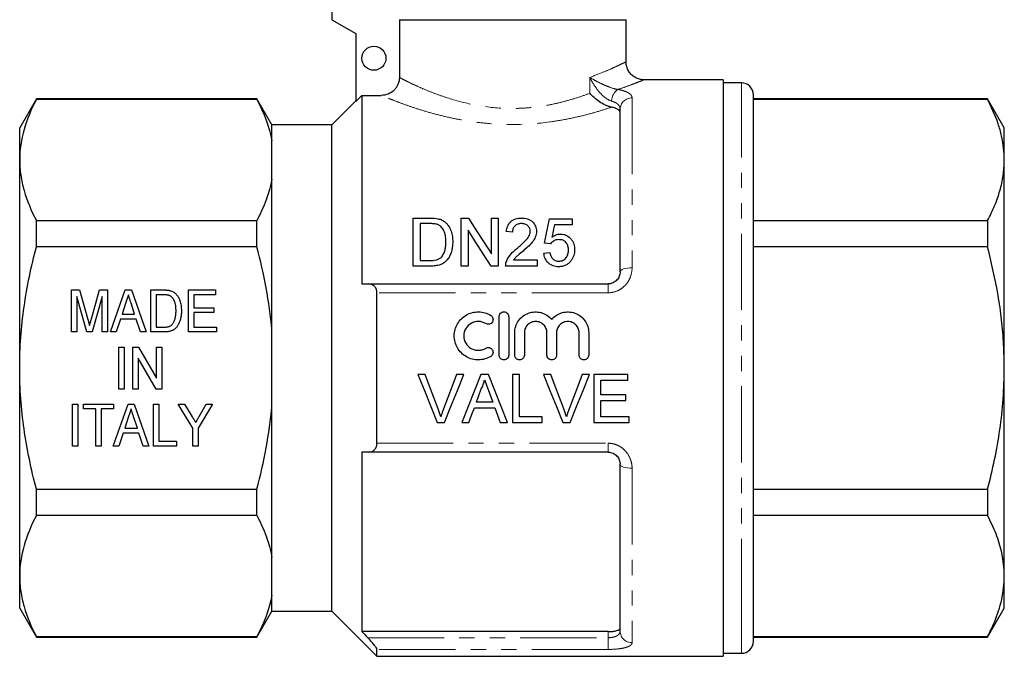
# Model space of a CAD drawing. Units: millimetres. Extents: x 162 to 244, y 87 to 266.
# Drawn here: x 162 to 244, y 182 to 235 of the extents above; entities that cross this region are included whole.
import ezdxf

# ---------------------------------------------------------------- set-up
doc = ezdxf.new("R2010")
doc.units = ezdxf.units.MM
doc.linetypes.add('PHANTOM', pattern=[12.7, 6.35, -1.27, 1.27, -1.27, 1.27, -1.27])

msp = doc.modelspace()

# ---------------------------------------------------------------- linework, layer by layer
at = {"color": 7, "linetype": 'Continuous', "lineweight": 25}
for p, q in [((188.379, 241.357), (188.379, 235.067)), ((188.379, 235.067), (190.379, 233.912)), ((193.998, 235.067), (212.879, 235.067)), ((193.998, 235.067), (193.998, 230.255)), ((212.879, 231.567), (212.879, 235.067)), ((190.379, 233.912), (190.379, 228.266)), ((220.979, 230.067), (214.379, 230.067)), ((220.979, 230.067), (220.979, 182.067)), ((222.479, 229.817), (220.979, 229.817)), ((223.479, 186.365), (223.479, 228.817)), ((163.765, 228.467), (162.379, 226.067)), ((182.138, 228.467), (163.765, 228.467)), ((163.765, 228.431), (163.765, 228.467)), ((182.138, 228.431), (163.765, 228.431)), ((183.379, 226.317), (182.138, 228.467)), ((182.138, 228.431), (182.138, 228.467)), ((190.379, 228.317), (188.379, 226.317)), ((190.879, 228.768), (190.379, 228.266)), ((190.879, 228.768), (190.879, 213.067)), ((190.879, 228.768), (192.496, 228.768)), ((242.993, 228.467), (223.479, 228.467)), ((242.993, 228.431), (223.479, 228.431)), ((244.379, 226.067), (242.993, 228.467)), ((242.993, 228.467), (242.993, 228.431)), ((212.379, 214.067), (212.379, 227.613)), ((162.379, 223.388), (162.379, 226.067)), ((188.379, 226.317), (183.379, 226.317)), ((183.379, 224.974), (183.379, 226.317)), ((188.379, 206.067), (188.379, 226.317)), ((244.379, 223.388), (244.379, 226.067)), ((183.379, 221.801), (183.379, 224.974)), ((162.379, 206.067), (162.379, 223.388)), ((244.379, 206.067), (244.379, 223.388)), ((183.379, 209.239), (183.379, 221.801)), ((163.765, 216.155), (163.765, 218.344)), ((163.765, 218.344), (182.138, 218.344)), ((182.138, 216.155), (182.138, 218.344)), ((195.158, 214.552), (195.158, 218.552)), ((195.158, 218.552), (196.526, 218.552)), ((199.158, 214.552), (199.158, 218.552)), ((199.158, 218.552), (199.754, 218.552)), ((201.671, 215.567), (201.671, 218.552)), ((201.671, 218.552), (202.235, 218.552)), ((202.235, 218.552), (202.235, 214.552)), ((206.491, 218.501), (208.389, 218.501)), ((208.389, 218.501), (208.389, 217.988)), ((223.479, 218.344), (242.993, 218.344)), ((242.993, 218.344), (242.993, 216.155)), ((196.533, 218.091), (195.722, 218.091)), ((195.722, 218.091), (195.722, 215.014)), ((199.722, 217.537), (199.722, 214.552)), ((203.414, 217.373), (202.902, 217.424)), ((208.389, 217.988), (206.91, 217.988)), ((182.138, 216.155), (163.765, 216.155)), ((206.03, 215.629), (206.543, 215.68)), ((206.594, 216.398), (206.081, 216.45)), ((242.993, 216.155), (223.479, 216.155)), ((195.722, 215.014), (196.547, 215.014)), ((203.509, 215.065), (205.466, 215.065)), ((205.466, 215.065), (205.466, 214.552)), ((196.591, 214.552), (195.158, 214.552)), ((199.722, 214.552), (199.158, 214.552)), ((202.235, 214.552), (201.639, 214.552)), ((205.466, 214.552), (202.85, 214.552)), ((166.693, 212.567), (167.364, 212.567)), ((166.693, 209.067), (166.693, 212.567)), ((167.364, 212.567), (168.057, 210.111)), ((168.348, 210.153), (169.029, 212.567)), ((169.029, 212.567), (169.699, 212.567)), ((169.699, 212.567), (169.699, 209.067)), ((169.94, 209.067), (171.176, 212.567)), ((171.176, 212.567), (171.679, 212.567)), ((171.679, 212.567), (172.915, 209.067)), ((173.289, 212.567), (174.355, 212.567)), ((173.289, 209.067), (173.289, 212.567)), ((176.43, 212.567), (178.674, 212.567)), ((176.43, 209.067), (176.43, 212.567)), ((178.674, 212.567), (178.674, 212.163)), ((191.41, 213.067), (211.379, 213.067)), ((167.963, 209.067), (167.142, 212.029)), ((167.142, 212.029), (167.142, 209.067)), ((169.251, 212.029), (168.428, 209.067)), ((169.251, 209.067), (169.251, 212.029)), ((173.738, 212.163), (173.738, 209.471)), ((174.363, 212.163), (173.738, 212.163)), ((176.879, 212.163), (176.879, 211.086)), ((178.674, 212.163), (176.879, 212.163)), ((192.129, 199.806), (192.129, 212.328)), ((171.217, 211.52), (170.9, 210.548)), ((171.954, 210.548), (171.657, 211.459)), ((176.879, 211.086), (178.539, 211.086)), ((178.539, 211.086), (178.539, 210.682)), ((170.769, 210.144), (170.417, 209.067)), ((172.085, 210.144), (170.769, 210.144)), ((170.9, 210.548), (171.954, 210.548)), ((172.437, 209.067), (172.085, 210.144)), ((176.879, 210.682), (176.879, 209.471)), ((178.539, 210.682), (176.879, 210.682)), ((202.308, 207.142), (202.308, 210.342)), ((203.108, 210.342), (203.108, 207.142)), ((173.738, 209.471), (174.373, 209.471)), ((176.879, 209.471), (178.764, 209.471)), ((178.764, 209.471), (178.764, 209.067)), ((183.379, 202.895), (183.379, 209.239)), ((167.142, 209.067), (166.693, 209.067)), ((168.428, 209.067), (167.963, 209.067)), ((169.699, 209.067), (169.251, 209.067)), ((170.417, 209.067), (169.94, 209.067)), ((172.915, 209.067), (172.437, 209.067)), ((174.405, 209.067), (173.289, 209.067)), ((178.764, 209.067), (176.43, 209.067)), ((203.608, 207.142), (203.608, 209.003)), ((204.408, 209.003), (204.408, 207.142)), ((206.286, 207.142), (206.286, 209.003)), ((207.086, 209.003), (207.086, 207.142)), ((208.964, 207.142), (208.964, 209.003)), ((209.764, 209.003), (209.764, 207.142)), ((170.633, 207.817), (171.081, 207.817)), ((170.633, 204.317), (170.633, 207.817)), ((171.081, 207.817), (171.081, 204.317)), ((171.799, 207.817), (172.273, 207.817)), ((171.799, 204.317), (171.799, 207.817)), ((172.273, 207.817), (173.774, 205.233)), ((173.774, 207.817), (174.223, 207.817)), ((173.774, 205.233), (173.774, 207.817)), ((174.223, 207.817), (174.223, 204.317)), ((173.749, 204.317), (172.248, 206.901)), ((172.248, 206.901), (172.248, 204.317)), ((162.379, 188.747), (162.379, 206.067)), ((188.379, 185.817), (188.379, 206.067)), ((244.379, 188.747), (244.379, 206.067)), ((196.149, 205.528), (195.537, 205.528)), ((199.375, 205.528), (198.764, 205.528)), ((201.415, 205.528), (200.779, 205.528)), ((203.995, 205.528), (203.431, 205.528)), ((203.431, 205.528), (203.431, 201.528)), ((203.995, 201.99), (203.995, 205.528)), ((206.61, 205.528), (205.999, 205.528)), ((209.837, 205.528), (209.225, 205.528)), ((213.02, 205.528), (210.2, 205.528)), ((210.2, 205.528), (210.2, 201.528)), ((210.764, 203.836), (210.764, 205.067)), ((210.764, 205.067), (213.02, 205.067)), ((213.02, 205.067), (213.02, 205.528)), ((171.081, 204.317), (170.633, 204.317)), ((172.248, 204.317), (171.799, 204.317)), ((174.223, 204.317), (173.749, 204.317)), ((212.867, 203.836), (210.764, 203.836)), ((210.764, 201.99), (210.764, 203.375)), ((210.764, 203.375), (212.867, 203.375)), ((212.867, 203.375), (212.867, 203.836)), ((166.783, 203.067), (167.231, 203.067)), ((166.783, 199.567), (166.783, 203.067)), ((167.231, 203.067), (167.231, 199.567)), ((167.68, 203.067), (170.193, 203.067)), ((167.68, 202.663), (167.68, 203.067)), ((168.712, 202.663), (167.68, 202.663)), ((168.712, 199.567), (168.712, 202.663)), ((170.193, 202.663), (169.161, 202.663)), ((169.161, 202.663), (169.161, 199.567)), ((170.164, 199.567), (171.4, 203.067)), ((170.193, 203.067), (170.193, 202.663)), ((171.4, 203.067), (171.904, 203.067)), ((171.904, 203.067), (173.139, 199.567)), ((173.514, 203.067), (173.962, 203.067)), ((173.514, 199.567), (173.514, 203.067)), ((173.962, 203.067), (173.962, 199.971)), ((175.578, 203.067), (176.118, 203.067)), ((176.789, 201.05), (175.578, 203.067)), ((176.118, 203.067), (176.749, 202.016)), ((178.449, 203.067), (177.238, 201.05)), ((177.326, 202.037), (177.91, 203.067)), ((177.91, 203.067), (178.449, 203.067)), ((183.379, 190.333), (183.379, 202.895)), ((200.245, 202.759), (201.95, 202.759)), ((201.78, 203.221), (200.415, 203.221)), ((171.441, 202.02), (171.125, 201.048)), ((172.178, 201.048), (171.881, 201.959)), ((205.892, 201.99), (203.995, 201.99)), ((205.892, 201.528), (205.892, 201.99)), ((213.123, 201.99), (210.764, 201.99)), ((213.123, 201.528), (213.123, 201.99)), ((171.125, 201.048), (172.178, 201.048)), ((176.789, 199.567), (176.789, 201.05)), ((177.238, 201.05), (177.238, 199.567)), ((197.15, 201.528), (197.762, 201.528)), ((199.191, 201.528), (199.79, 201.528)), ((202.405, 201.528), (203.004, 201.528)), ((203.431, 201.528), (205.892, 201.528)), ((207.612, 201.528), (208.223, 201.528)), ((210.2, 201.528), (213.123, 201.528)), ((170.993, 200.644), (170.642, 199.567)), ((172.31, 200.644), (170.993, 200.644)), ((172.661, 199.567), (172.31, 200.644)), ((167.231, 199.567), (166.783, 199.567)), ((169.161, 199.567), (168.712, 199.567)), ((170.642, 199.567), (170.164, 199.567)), ((173.139, 199.567), (172.661, 199.567)), ((175.443, 199.567), (173.514, 199.567)), ((173.962, 199.971), (175.443, 199.971)), ((175.443, 199.971), (175.443, 199.567)), ((177.238, 199.567), (176.789, 199.567)), ((190.879, 199.067), (190.879, 184.122)), ((211.379, 199.067), (191.41, 199.067)), ((212.379, 184.158), (212.379, 198.067)), ((163.765, 195.979), (182.138, 195.979)), ((163.765, 193.79), (163.765, 195.979)), ((182.138, 193.79), (182.138, 195.979)), ((223.479, 195.979), (242.993, 195.979)), ((242.993, 195.979), (242.993, 193.79)), ((182.138, 193.79), (163.765, 193.79)), ((242.993, 193.79), (223.479, 193.79)), ((183.379, 187.16), (183.379, 190.333)), ((162.379, 186.067), (162.379, 188.747)), ((244.379, 186.067), (244.379, 188.747)), ((183.379, 185.817), (183.379, 187.16)), ((223.479, 183.317), (223.479, 186.365)), ((162.379, 186.067), (163.765, 183.667)), ((182.138, 183.667), (183.379, 185.817)), ((183.379, 185.817), (188.379, 185.817)), ((188.379, 185.817), (192.129, 182.067)), ((242.993, 183.667), (244.379, 186.067)), ((163.765, 183.703), (182.138, 183.703)), ((163.765, 183.667), (163.765, 183.703)), ((182.138, 183.667), (182.138, 183.703)), ((211.379, 184.122), (190.879, 184.122)), ((223.479, 183.703), (242.993, 183.703)), ((242.993, 183.703), (242.993, 183.667)), ((163.765, 183.667), (182.138, 183.667)), ((223.479, 183.667), (242.993, 183.667)), ((192.129, 182.067), (192.129, 182.641)), ((192.129, 182.067), (220.979, 182.067)), ((220.979, 182.317), (222.479, 182.317))]:
    msp.add_line(p, q, dxfattribs=at)
at = {"color": 8, "linetype": 'PHANTOM', "lineweight": 18}
for p, q in [((209.856, 228.943), (209.856, 230.264)), ((222.479, 185.499), (222.479, 229.817)), ((213.379, 228.55), (213.379, 214.415)), ((211.379, 213.067), (211.379, 212.328)), ((211.379, 212.328), (192.129, 212.328)), ((192.129, 199.806), (211.379, 199.806)), ((211.379, 199.806), (211.379, 199.067)), ((213.379, 197.719), (213.379, 183.206)), ((222.479, 182.317), (222.479, 185.499)), ((211.379, 183.617), (211.379, 184.122)), ((191.367, 183.617), (211.379, 183.617)), ((211.379, 183.617), (211.379, 182.641)), ((211.379, 182.641), (192.129, 182.641))]:
    msp.add_line(p, q, dxfattribs=at)
at = {"color": 7, "linetype": 'Continuous', "lineweight": 25, "flags": 128}
for points in [[(199.754, 218.552), (200.375, 217.585), (201.015, 216.589), (201.671, 215.567)], [(206.081, 216.45), (206.221, 217.147), (206.357, 217.831), (206.491, 218.501)], [(201.639, 214.552), (200.985, 215.57), (200.346, 216.566), (199.722, 217.537)], [(206.91, 217.988), (206.843, 217.646), (206.775, 217.301), (206.707, 216.952)], [(195.537, 205.528), (196.078, 204.188), (196.616, 202.853), (197.15, 201.528)], [(197.237, 202.661), (196.875, 203.614), (196.512, 204.57), (196.149, 205.528)], [(198.764, 205.528), (198.399, 204.57), (198.036, 203.614), (197.673, 202.661)], [(197.762, 201.528), (198.296, 202.853), (198.834, 204.188), (199.375, 205.528)], [(200.779, 205.528), (200.247, 204.188), (199.717, 202.853), (199.191, 201.528)], [(203.004, 201.528), (202.478, 202.853), (201.948, 204.188), (201.415, 205.528)], [(205.999, 205.528), (206.539, 204.188), (207.078, 202.853), (207.612, 201.528)], [(207.698, 202.661), (207.337, 203.614), (206.974, 204.57), (206.61, 205.528)], [(209.225, 205.528), (208.861, 204.57), (208.497, 203.614), (208.135, 202.661)], [(208.223, 201.528), (208.758, 202.853), (209.296, 204.188), (209.837, 205.528)], [(200.415, 203.221), (200.619, 203.774), (200.824, 204.328)], [(201.391, 204.272), (201.586, 203.746), (201.78, 203.221)], [(199.79, 201.528), (200.017, 202.143), (200.245, 202.759)], [(201.95, 202.759), (202.178, 202.143), (202.405, 201.528)]]:
    msp.add_lwpolyline(points, dxfattribs=at)
at = {"color": 8, "linetype": 'PHANTOM', "lineweight": 18, "flags": 128}
for points in [[(212.379, 214.067), (212.398, 214.135), (212.455, 214.2), (212.547, 214.26), (212.672, 214.313), (212.823, 214.356), (212.996, 214.388), (213.184, 214.408), (213.379, 214.415)], [(213.379, 197.719), (213.184, 197.726), (212.996, 197.746), (212.823, 197.778), (212.672, 197.821), (212.547, 197.874), (212.455, 197.934), (212.398, 197.999), (212.379, 198.067)]]:
    msp.add_lwpolyline(points, dxfattribs=at)
at = {"color": 7, "linetype": 'Continuous', "lineweight": 25}
msp.add_circle((191.879, 231.857), 1, dxfattribs=at)
for centre, start, end in [((222.479, 228.817), 0, 90), ((222.479, 183.317), 270, 0)]:
    msp.add_arc(centre, 1, start, end, dxfattribs=at)
at = {"color": 8, "linetype": 'PHANTOM', "lineweight": 18}
for centre, radius, start, end in [((212.869, 228.264), 1.196, 123.88294, 178.70546), ((213.348, 227.581), 0.97, 88.1923, 178.07003), ((213.356, 184.182), 0.977, 181.42568, 271.3578)]:
    msp.add_arc(centre, radius, start, end, dxfattribs=at)
for points, knots in [([(209.856, 230.264), (210.263, 230.418), (211.009, 230.7), (211.839, 231.069), (212.431, 231.346), (212.787, 231.521), (212.897, 231.576), (212.879, 231.567), (212.879, 231.567)], [0, 0, 0, 0, 0.228851, 0.419304, 0.614708, 0.804287, 0.99982, 1, 1, 1, 1]), ([(193.998, 230.255), (194.067, 230.219), (194.167, 230.167), (194.42, 230.039), (194.573, 229.963), (194.928, 229.79), (195.131, 229.693), (195.588, 229.485), (195.841, 229.373), (196.382, 229.145), (196.673, 229.029), (197.294, 228.796), (197.627, 228.678), (198.672, 228.342), (199.428, 228.138), (201.065, 227.824), (201.911, 227.722), (203.006, 227.681), (203.227, 227.678), (203.665, 227.68), (203.882, 227.685), (204.53, 227.714), (204.957, 227.75), (205.801, 227.854), (206.222, 227.923), (207.03, 228.083), (207.418, 228.175), (208.166, 228.374), (208.525, 228.482), (209.216, 228.707), (209.546, 228.825), (209.856, 228.943)], [0, 0, 0, 0, 0.0625, 0.0625, 0.125, 0.125, 0.1875, 0.1875, 0.25, 0.25, 0.3125, 0.3125, 0.375, 0.375, 0.5, 0.5, 0.625, 0.625, 0.65625, 0.65625, 0.6875, 0.6875, 0.75, 0.75, 0.8125, 0.8125, 0.875, 0.875, 0.9375, 0.9375, 1, 1, 1, 1]), ([(211.673, 228.291), (211.474, 228.346), (211.271, 228.47), (210.906, 228.765), (210.74, 228.939), (210.441, 229.299), (210.306, 229.489), (210.063, 229.873), (209.953, 230.069), (209.856, 230.264)], [0, 0, 0, 0, 0.25, 0.25, 0.5, 0.5, 0.75, 0.75, 1, 1, 1, 1]), ([(212.202, 229.257), (211.997, 229.288), (211.762, 229.357), (211.323, 229.515), (211.112, 229.605), (210.718, 229.788), (210.531, 229.883), (210.179, 230.073), (210.013, 230.169), (209.856, 230.264)], [0, 0, 0, 0, 0.25, 0.25, 0.5, 0.5, 0.75, 0.75, 1, 1, 1, 1]), ([(214.372, 230.064), (214.346, 230.054), (214.292, 230.032), (213.873, 229.864), (213.236, 229.62), (212.642, 229.407), (212.271, 229.28), (212.211, 229.26), (212.202, 229.257)], [0, 0, 0, 0, 0.233874, 0.488084, 0.718906, 0.955369, 0.992763, 1, 1, 1, 1]), ([(212.202, 229.257), (212.391, 229.224), (212.559, 229.184), (212.853, 229.09), (212.979, 229.035), (213.178, 228.915), (213.255, 228.848), (213.354, 228.705), (213.379, 228.63), (213.379, 228.55)], [0, 0, 0, 0, 0.25, 0.25, 0.5, 0.5, 0.75, 0.75, 1, 1, 1, 1]), ([(211.676, 227.785), (211.332, 227.669), (210.965, 227.552), (210.179, 227.319), (209.759, 227.203), (208.893, 226.988), (208.443, 226.887), (207.511, 226.705), (207.027, 226.623), (205.532, 226.421), (204.515, 226.346), (203.217, 226.341), (202.955, 226.344), (202.435, 226.36), (202.177, 226.372), (201.408, 226.42), (200.903, 226.469), (199.908, 226.596), (199.415, 226.675), (198.471, 226.854), (198.016, 226.953), (197.14, 227.166), (196.716, 227.281), (195.92, 227.513), (195.547, 227.63), (194.85, 227.861), (194.527, 227.975), (193.934, 228.192), (193.671, 228.292), (193.214, 228.472), (193.018, 228.551), (192.7, 228.682), (192.577, 228.733), (192.496, 228.768)], [0, 0, 0, 0, 0.0625, 0.0625, 0.125, 0.125, 0.1875, 0.1875, 0.25, 0.25, 0.375, 0.375, 0.40625, 0.40625, 0.4375, 0.4375, 0.5, 0.5, 0.5625, 0.5625, 0.625, 0.625, 0.6875, 0.6875, 0.75, 0.75, 0.8125, 0.8125, 0.875, 0.875, 0.9375, 0.9375, 1, 1, 1, 1]), ([(212.379, 227.613), (212.379, 227.688), (212.365, 227.758), (212.307, 227.893), (212.263, 227.958), (212.145, 228.074), (212.069, 228.127), (211.891, 228.219), (211.789, 228.258), (211.673, 228.291)], [0, 0, 0, 0, 0.25, 0.25, 0.5, 0.5, 0.75, 0.75, 1, 1, 1, 1]), ([(211.379, 212.328), (211.657, 212.328), (211.931, 212.389), (212.302, 212.558), (212.422, 212.629), (212.639, 212.788), (212.739, 212.878), (212.919, 213.077), (213, 213.185), (213.137, 213.411), (213.194, 213.529), (213.333, 213.899), (213.379, 214.155), (213.379, 214.415)], [0, 0, 0, 0, 0.25, 0.25, 0.375, 0.375, 0.5, 0.5, 0.625, 0.625, 0.75, 0.75, 1, 1, 1, 1]), ([(213.379, 197.719), (213.379, 197.849), (213.367, 197.978), (213.321, 198.234), (213.286, 198.361), (213.148, 198.728), (213.008, 198.961), (212.738, 199.257), (212.637, 199.348), (212.417, 199.508), (212.301, 199.577), (212.053, 199.689), (211.92, 199.733), (211.654, 199.791), (211.518, 199.806), (211.379, 199.806)], [0, 0, 0, 0, 0.125, 0.125, 0.25, 0.25, 0.5, 0.5, 0.625, 0.625, 0.75, 0.75, 0.875, 0.875, 1, 1, 1, 1]), ([(212.379, 184.158), (212.379, 184.082), (212.358, 184.01), (212.27, 183.878), (212.203, 183.819), (212.069, 183.745), (212.019, 183.724), (211.91, 183.686), (211.849, 183.669), (211.661, 183.631), (211.521, 183.617), (211.379, 183.617)], [0, 0, 0, 0, 0.25, 0.25, 0.5, 0.5, 0.625, 0.625, 0.75, 0.75, 1, 1, 1, 1]), ([(211.379, 182.641), (211.655, 182.641), (211.927, 182.654), (212.297, 182.693), (212.416, 182.709), (212.634, 182.747), (212.733, 182.769), (212.914, 182.819), (212.996, 182.847), (213.134, 182.907), (213.192, 182.939), (213.332, 183.044), (213.379, 183.122), (213.379, 183.206)], [0, 0, 0, 0, 0.25, 0.25, 0.375, 0.375, 0.5, 0.5, 0.625, 0.625, 0.75, 0.75, 1, 1, 1, 1])]:
    msp.add_open_spline(points, degree=3, knots=knots, dxfattribs=at)
at = {"color": 7, "linetype": 'Continuous', "lineweight": 25}
for points, knots in [([(214.372, 230.07), (214.348, 230.068), (214.22, 230.06), (213.982, 230.108), (213.678, 230.222), (213.397, 230.412), (213.157, 230.666), (212.979, 230.983), (212.884, 231.293), (212.884, 231.492), (212.884, 231.566)], [0, 0, 0, 0, 0.031249, 0.164062, 0.304157, 0.444507, 0.593618, 0.74604, 0.905925, 1, 1, 1, 1]), ([(193.998, 230.255), (193.998, 230.156), (193.988, 230.059), (193.95, 229.868), (193.921, 229.773), (193.846, 229.592), (193.799, 229.507), (193.69, 229.345), (193.626, 229.268), (193.418, 229.063), (193.25, 228.953), (192.89, 228.806), (192.693, 228.768), (192.496, 228.768)], [0, 0, 0, 0, 0.125, 0.125, 0.25, 0.25, 0.375, 0.375, 0.5, 0.5, 0.75, 0.75, 1, 1, 1, 1]), ([(214.379, 230.067), (214.379, 230.067), (214.38, 230.067), (214.376, 230.066), (214.372, 230.064)], [0, 0, 0, 0, 0.0190265, 1, 1, 1, 1]), ([(211.676, 227.785), (211.594, 227.8), (211.511, 227.823), (211.34, 227.88), (211.253, 227.916), (210.994, 228.034), (210.823, 228.131), (210.349, 228.449), (210.071, 228.698), (209.856, 228.943)], [0, 0, 0, 0, 0.125, 0.125, 0.25, 0.25, 0.5, 0.5, 1, 1, 1, 1]), ([(163.765, 228.431), (163.333, 227.602), (162.984, 226.768), (162.507, 225.087), (162.379, 224.241), (162.379, 223.388)], [0, 0, 0, 0, 0.5, 0.5, 1, 1, 1, 1]), ([(244.379, 223.388), (244.368, 223.716), (244.346, 224.386), (244.165, 225.394), (243.79, 226.755), (243.313, 227.76), (242.993, 228.431)], [0, 0, 0, 0, 0.193028, 0.393736, 0.594459, 1, 1, 1, 1]), ([(212.379, 227.346), (212.379, 227.393), (212.364, 227.438), (212.303, 227.525), (212.257, 227.566), (212.137, 227.641), (212.062, 227.676), (211.886, 227.737), (211.787, 227.763), (211.676, 227.785)], [0, 0, 0, 0, 0.25, 0.25, 0.5, 0.5, 0.75, 0.75, 1, 1, 1, 1]), ([(162.379, 223.388), (162.379, 222.964), (162.41, 222.537), (162.535, 221.686), (162.627, 221.263), (162.986, 220.002), (163.335, 219.169), (163.765, 218.344)], [0, 0, 0, 0, 0.25, 0.25, 0.5, 0.5, 1, 1, 1, 1]), ([(242.993, 218.344), (243.195, 218.754), (243.598, 219.574), (244.032, 220.829), (244.323, 222.101), (244.36, 222.959), (244.379, 223.388)], [0, 0, 0, 0, 0.2480918, 0.4961434, 0.748085, 1, 1, 1, 1]), ([(197.233, 218.494), (197.287, 218.48), (197.341, 218.466), (197.446, 218.431), (197.497, 218.409), (197.595, 218.361), (197.643, 218.334), (197.731, 218.274), (197.773, 218.241), (197.814, 218.208)], [0, 0, 0, 0, 0.25, 0.25, 0.5, 0.5, 0.75, 0.75, 1, 1, 1, 1]), ([(197.814, 218.208), (197.874, 218.156), (197.93, 218.102), (198.03, 217.986), (198.076, 217.926), (198.197, 217.735), (198.261, 217.597), (198.356, 217.316), (198.388, 217.172), (198.432, 216.876), (198.439, 216.725), (198.44, 216.574)], [0, 0, 0, 0, 0.125, 0.125, 0.25, 0.25, 0.5, 0.5, 0.75, 0.75, 1, 1, 1, 1]), ([(202.902, 217.424), (202.91, 217.498), (202.92, 217.572), (202.952, 217.716), (202.973, 217.787), (203.028, 217.925), (203.064, 217.993), (203.147, 218.121), (203.197, 218.18), (203.313, 218.289), (203.377, 218.337), (203.518, 218.419), (203.596, 218.453), (203.756, 218.505), (203.84, 218.523), (204.011, 218.547), (204.097, 218.55), (204.184, 218.552)], [0, 0, 0, 0, 0.125, 0.125, 0.25, 0.25, 0.375, 0.375, 0.5, 0.5, 0.625, 0.625, 0.75, 0.75, 0.875, 0.875, 1, 1, 1, 1]), ([(204.184, 218.552), (204.268, 218.551), (204.351, 218.547), (204.515, 218.523), (204.597, 218.505), (204.831, 218.427), (204.97, 218.342), (205.191, 218.132), (205.279, 218.008), (205.363, 217.805), (205.382, 217.735), (205.409, 217.593), (205.413, 217.521), (205.414, 217.448)], [0, 0, 0, 0, 0.125, 0.125, 0.25, 0.25, 0.5, 0.5, 0.75, 0.75, 0.875, 0.875, 1, 1, 1, 1]), ([(197.194, 218.008), (197.142, 218.027), (197.089, 218.042), (196.98, 218.064), (196.925, 218.071), (196.758, 218.088), (196.645, 218.089), (196.533, 218.091)], [0, 0, 0, 0, 0.25, 0.25, 0.5, 0.5, 1, 1, 1, 1]), ([(197.876, 216.583), (197.874, 216.721), (197.869, 216.858), (197.832, 217.129), (197.805, 217.263), (197.706, 217.517), (197.633, 217.639), (197.496, 217.801), (197.444, 217.852), (197.358, 217.919), (197.328, 217.94), (197.264, 217.977), (197.229, 217.993), (197.194, 218.008)], [0, 0, 0, 0, 0.25, 0.25, 0.5, 0.5, 0.75, 0.75, 0.875, 0.875, 0.9375, 0.9375, 1, 1, 1, 1]), ([(204.172, 218.091), (204.119, 218.089), (204.066, 218.087), (203.962, 218.072), (203.91, 218.06), (203.762, 218.007), (203.674, 217.952), (203.571, 217.849), (203.54, 217.811), (203.492, 217.73), (203.473, 217.688), (203.442, 217.6), (203.431, 217.555), (203.418, 217.465), (203.416, 217.419), (203.414, 217.373)], [0, 0, 0, 0, 0.125, 0.125, 0.25, 0.25, 0.5, 0.5, 0.625, 0.625, 0.75, 0.75, 0.875, 0.875, 1, 1, 1, 1]), ([(203.826, 216.048), (204.065, 216.249), (204.299, 216.453), (204.614, 216.786), (204.713, 216.903), (204.82, 217.096), (204.849, 217.162), (204.88, 217.266), (204.888, 217.301), (204.899, 217.372), (204.901, 217.408), (204.902, 217.443)], [0, 0, 0, 0, 0.5, 0.5, 0.75, 0.75, 0.875, 0.875, 0.9375, 0.9375, 1, 1, 1, 1]), ([(204.902, 217.443), (204.9, 217.528), (204.887, 217.612), (204.818, 217.771), (204.766, 217.842), (204.665, 217.935), (204.629, 217.962), (204.549, 218.01), (204.506, 218.031), (204.369, 218.077), (204.271, 218.088), (204.172, 218.091)], [0, 0, 0, 0, 0.25, 0.25, 0.5, 0.5, 0.625, 0.625, 0.75, 0.75, 1, 1, 1, 1]), ([(205.414, 217.448), (205.412, 217.367), (205.407, 217.286), (205.375, 217.128), (205.352, 217.05), (205.26, 216.818), (205.168, 216.674), (204.956, 216.405), (204.832, 216.279), (204.574, 216.039), (204.44, 215.923), (204.305, 215.807)], [0, 0, 0, 0, 0.125, 0.125, 0.25, 0.25, 0.5, 0.5, 0.75, 0.75, 1, 1, 1, 1]), ([(198.44, 216.574), (198.438, 216.451), (198.435, 216.328), (198.407, 216.084), (198.387, 215.962), (198.323, 215.719), (198.282, 215.598), (198.179, 215.364), (198.115, 215.251), (197.957, 215.041), (197.866, 214.945), (197.652, 214.779), (197.531, 214.717), (197.273, 214.627), (197.137, 214.597), (196.866, 214.559), (196.729, 214.554), (196.591, 214.552)], [0, 0, 0, 0, 0.125, 0.125, 0.25, 0.25, 0.375, 0.375, 0.5, 0.5, 0.625, 0.625, 0.75, 0.75, 0.875, 0.875, 1, 1, 1, 1]), ([(197.491, 215.297), (197.531, 215.342), (197.57, 215.387), (197.635, 215.484), (197.663, 215.535), (197.738, 215.69), (197.776, 215.8), (197.832, 216.021), (197.849, 216.134), (197.872, 216.358), (197.874, 216.471), (197.876, 216.583)], [0, 0, 0, 0, 0.125, 0.125, 0.25, 0.25, 0.5, 0.5, 0.75, 0.75, 1, 1, 1, 1]), ([(207.278, 216.757), (207.208, 216.755), (207.139, 216.751), (207.003, 216.723), (206.938, 216.699), (206.82, 216.633), (206.766, 216.593), (206.671, 216.503), (206.631, 216.452), (206.594, 216.398)], [0, 0, 0, 0, 0.25, 0.25, 0.5, 0.5, 0.75, 0.75, 1, 1, 1, 1]), ([(206.707, 216.952), (206.757, 216.99), (206.808, 217.027), (206.917, 217.091), (206.974, 217.12), (207.095, 217.168), (207.158, 217.187), (207.288, 217.212), (207.354, 217.217), (207.42, 217.219)], [0, 0, 0, 0, 0.25, 0.25, 0.5, 0.5, 0.75, 0.75, 1, 1, 1, 1]), ([(208.081, 215.893), (208.08, 215.947), (208.079, 216.001), (208.066, 216.106), (208.056, 216.158), (208.016, 216.312), (207.968, 216.412), (207.832, 216.586), (207.738, 216.657), (207.573, 216.72), (207.516, 216.735), (207.398, 216.753), (207.338, 216.756), (207.278, 216.757)], [0, 0, 0, 0, 0.125, 0.125, 0.25, 0.25, 0.5, 0.5, 0.75, 0.75, 0.875, 0.875, 1, 1, 1, 1]), ([(207.42, 217.219), (207.508, 217.217), (207.594, 217.211), (207.763, 217.173), (207.846, 217.145), (208.072, 217.033), (208.2, 216.924), (208.354, 216.739), (208.4, 216.672), (208.474, 216.533), (208.504, 216.461), (208.551, 216.312), (208.568, 216.235), (208.589, 216.081), (208.592, 216.002), (208.594, 215.924)], [0, 0, 0, 0, 0.125, 0.125, 0.25, 0.25, 0.5, 0.5, 0.625, 0.625, 0.75, 0.75, 0.875, 0.875, 1, 1, 1, 1]), ([(162.379, 206.067), (162.379, 206.915), (162.41, 207.766), (162.535, 209.47), (162.628, 210.325), (162.99, 212.859), (163.339, 214.518), (163.765, 216.155)], [0, 0, 0, 0, 0.25, 0.25, 0.5, 0.5, 1, 1, 1, 1]), ([(202.904, 214.908), (202.925, 214.966), (202.946, 215.023), (202.997, 215.133), (203.026, 215.187), (203.119, 215.344), (203.192, 215.444), (203.437, 215.727), (203.629, 215.891), (203.826, 216.048)], [0, 0, 0, 0, 0.125, 0.125, 0.25, 0.25, 0.5, 0.5, 1, 1, 1, 1]), ([(204.305, 215.807), (204.163, 215.692), (204.023, 215.575), (203.815, 215.397), (203.745, 215.337), (203.618, 215.208), (203.563, 215.137), (203.509, 215.065)], [0, 0, 0, 0, 0.5, 0.5, 0.75, 0.75, 1, 1, 1, 1]), ([(206.543, 215.68), (206.558, 215.591), (206.577, 215.503), (206.642, 215.332), (206.687, 215.249), (206.813, 215.107), (206.893, 215.049), (207.03, 214.995), (207.078, 214.982), (207.176, 214.966), (207.226, 214.964), (207.276, 214.962)], [0, 0, 0, 0, 0.25, 0.25, 0.5, 0.5, 0.75, 0.75, 0.875, 0.875, 1, 1, 1, 1]), ([(207.276, 214.962), (207.337, 214.964), (207.398, 214.967), (207.516, 214.991), (207.575, 215.01), (207.74, 215.085), (207.83, 215.166), (207.968, 215.351), (208.014, 215.455), (208.056, 215.618), (208.066, 215.673), (208.079, 215.783), (208.08, 215.838), (208.081, 215.893)], [0, 0, 0, 0, 0.125, 0.125, 0.25, 0.25, 0.5, 0.5, 0.75, 0.75, 0.875, 0.875, 1, 1, 1, 1]), ([(208.594, 215.924), (208.592, 215.842), (208.589, 215.76), (208.565, 215.596), (208.548, 215.514), (208.498, 215.355), (208.465, 215.276), (208.387, 215.127), (208.339, 215.056), (208.288, 214.986)], [0, 0, 0, 0, 0.25, 0.25, 0.5, 0.5, 0.75, 0.75, 1, 1, 1, 1]), ([(244.379, 206.067), (244.368, 206.724), (244.346, 208.064), (244.165, 210.08), (243.79, 212.802), (243.313, 214.811), (242.993, 216.155)], [0, 0, 0, 0, 0.193028, 0.393736, 0.59446, 1, 1, 1, 1]), ([(196.547, 215.014), (196.718, 215.016), (196.891, 215.022), (197.14, 215.082), (197.218, 215.111), (197.329, 215.169), (197.365, 215.191), (197.432, 215.24), (197.462, 215.268), (197.491, 215.297)], [0, 0, 0, 0, 0.5, 0.5, 0.75, 0.75, 0.875, 0.875, 1, 1, 1, 1]), ([(202.85, 214.552), (202.85, 214.612), (202.853, 214.673), (202.87, 214.792), (202.886, 214.85), (202.904, 214.908)], [0, 0, 0, 0, 0.5, 0.5, 1, 1, 1, 1]), ([(207.273, 214.501), (207.191, 214.503), (207.111, 214.506), (206.952, 214.531), (206.873, 214.55), (206.721, 214.603), (206.649, 214.638), (206.515, 214.721), (206.451, 214.77), (206.284, 214.931), (206.196, 215.06), (206.106, 215.266), (206.083, 215.338), (206.048, 215.482), (206.038, 215.556), (206.03, 215.629)], [0, 0, 0, 0, 0.125, 0.125, 0.25, 0.25, 0.375, 0.375, 0.5, 0.5, 0.75, 0.75, 0.875, 0.875, 1, 1, 1, 1]), ([(208.288, 214.986), (208.228, 214.913), (208.166, 214.842), (208.019, 214.719), (207.936, 214.665), (207.761, 214.581), (207.668, 214.55), (207.521, 214.52), (207.472, 214.512), (207.373, 214.503), (207.323, 214.502), (207.273, 214.501)], [0, 0, 0, 0, 0.25, 0.25, 0.5, 0.5, 0.75, 0.75, 0.875, 0.875, 1, 1, 1, 1]), ([(212.379, 214.067), (212.379, 213.951), (212.359, 213.834), (212.274, 213.604), (212.21, 213.495), (212.077, 213.348), (212.028, 213.303), (211.919, 213.223), (211.858, 213.187), (211.668, 213.099), (211.525, 213.067), (211.379, 213.067)], [0, 0, 0, 0, 0.25, 0.25, 0.5, 0.5, 0.625, 0.625, 0.75, 0.75, 1, 1, 1, 1]), ([(174.355, 212.567), (174.384, 212.567), (174.441, 212.567), (174.523, 212.565), (174.6, 212.56), (174.671, 212.555), (174.738, 212.548), (174.798, 212.54), (174.854, 212.529), (174.889, 212.521), (174.906, 212.517)], [0, 0, 0, 0, 0.15798, 0.3058932, 0.4451179, 0.5744213, 0.6938889, 0.8048805, 0.9065044, 1, 1, 1, 1]), ([(174.906, 212.517), (174.949, 212.504), (175.034, 212.479), (175.153, 212.422), (175.263, 212.352), (175.327, 212.295), (175.36, 212.266)], [0, 0, 0, 0, 0.257436, 0.505998, 0.752968, 1, 1, 1, 1]), ([(192.129, 212.328), (192.129, 212.452), (192.104, 212.567), (192.02, 212.76), (191.96, 212.838), (191.824, 212.957), (191.746, 213), (191.584, 213.054), (191.498, 213.067), (191.41, 213.067)], [0, 0, 0, 0, 0.25, 0.25, 0.5, 0.5, 0.75, 0.75, 1, 1, 1, 1]), ([(171.427, 212.163), (171.392, 212.057), (171.323, 211.842), (171.252, 211.628), (171.217, 211.52)], [0, 0, 0, 0, 0.494436, 1, 1, 1, 1]), ([(171.657, 211.459), (171.645, 211.494), (171.622, 211.564), (171.59, 211.666), (171.558, 211.762), (171.529, 211.852), (171.5, 211.938), (171.475, 212.018), (171.45, 212.092), (171.434, 212.14), (171.427, 212.163)], [0, 0, 0, 0, 0.152258, 0.296442, 0.432844, 0.561173, 0.682619, 0.795992, 0.901583, 1, 1, 1, 1]), ([(174.872, 212.091), (174.858, 212.097), (174.828, 212.109), (174.78, 212.123), (174.725, 212.136), (174.664, 212.146), (174.597, 212.154), (174.525, 212.16), (174.446, 212.162), (174.392, 212.163), (174.363, 212.163)], [0, 0, 0, 0, 0.088823, 0.186552, 0.295021, 0.413085, 0.544178, 0.684164, 0.836022, 1, 1, 1, 1]), ([(175.398, 210.844), (175.398, 210.888), (175.397, 210.975), (175.389, 211.101), (175.378, 211.22), (175.361, 211.33), (175.339, 211.432), (175.314, 211.527), (175.282, 211.613), (175.246, 211.692), (175.207, 211.763), (175.165, 211.829), (175.122, 211.888), (175.076, 211.941), (175.029, 211.988), (174.979, 212.029), (174.927, 212.064), (174.891, 212.082), (174.872, 212.091)], [0, 0, 0, 0, 0.0939402, 0.1826244, 0.2661535, 0.3442587, 0.4171772, 0.4860149, 0.550424, 0.6104968, 0.6677202, 0.7218823, 0.7732248, 0.8220319, 0.8689775, 0.9136829, 0.957329, 1, 1, 1, 1]), ([(175.36, 212.266), (175.38, 212.246), (175.42, 212.207), (175.475, 212.141), (175.527, 212.072), (175.575, 212), (175.619, 211.923), (175.659, 211.842), (175.694, 211.757), (175.738, 211.637), (175.782, 211.477), (175.82, 211.275), (175.843, 211.06), (175.845, 210.912), (175.847, 210.836)], [0, 0, 0, 0, 0.054603, 0.109706, 0.164888, 0.220622, 0.277865, 0.335825, 0.395121, 0.456116, 0.582345, 0.71422, 0.853155, 1, 1, 1, 1]), ([(175.847, 210.836), (175.846, 210.771), (175.844, 210.646), (175.829, 210.463), (175.803, 210.292), (175.767, 210.132), (175.723, 209.985), (175.673, 209.85), (175.618, 209.729), (175.556, 209.621), (175.49, 209.525), (175.421, 209.44), (175.349, 209.366), (175.274, 209.3), (175.191, 209.246), (175.103, 209.198), (175.006, 209.158), (174.901, 209.124), (174.788, 209.099), (174.668, 209.08), (174.54, 209.069), (174.451, 209.068), (174.405, 209.067)], [0, 0, 0, 0, 0.07426, 0.144443, 0.210823, 0.273723, 0.332694, 0.387503, 0.438657, 0.486131, 0.530599, 0.57248, 0.611854, 0.649635, 0.68686, 0.725371, 0.765283, 0.807388, 0.851559, 0.898123, 0.947533, 1, 1, 1, 1]), ([(175.102, 209.718), (175.124, 209.748), (175.171, 209.809), (175.23, 209.915), (175.28, 210.034), (175.323, 210.168), (175.357, 210.316), (175.381, 210.479), (175.396, 210.656), (175.397, 210.78), (175.398, 210.844)], [0, 0, 0, 0, 0.094381, 0.195522, 0.304144, 0.421578, 0.549664, 0.687814, 0.837929, 1, 1, 1, 1]), ([(201.608, 207.035), (201.456, 206.942), (201.294, 206.871), (200.954, 206.772), (200.776, 206.746), (200.424, 206.74), (200.244, 206.761), (199.903, 206.848), (199.736, 206.914), (199.427, 207.089), (199.287, 207.195), (199.033, 207.446), (198.925, 207.586), (198.748, 207.891), (198.679, 208.057), (198.589, 208.397), (198.566, 208.575), (198.567, 208.926), (198.591, 209.101), (198.684, 209.441), (198.752, 209.602), (198.93, 209.906), (199.039, 210.045), (199.289, 210.291), (199.433, 210.399), (199.738, 210.571), (199.905, 210.638), (200.248, 210.725), (200.423, 210.745), (200.78, 210.739), (200.954, 210.712), (201.294, 210.614), (201.458, 210.541), (201.608, 210.45)], [0, 0, 0, 0, 0.0625, 0.0625, 0.125, 0.125, 0.1875, 0.1875, 0.25, 0.25, 0.3125, 0.3125, 0.375, 0.375, 0.4375, 0.4375, 0.5, 0.5, 0.5625, 0.5625, 0.625, 0.625, 0.6875, 0.6875, 0.75, 0.75, 0.8125, 0.8125, 0.875, 0.875, 0.9375, 0.9375, 1, 1, 1, 1]), ([(202.308, 210.342), (202.308, 210.446), (202.35, 210.55), (202.497, 210.698), (202.601, 210.742), (202.814, 210.743), (202.918, 210.698), (203.065, 210.55), (203.108, 210.447), (203.108, 210.342)], [0, 0, 0, 0, 0.25, 0.25, 0.5, 0.5, 0.75, 0.75, 1, 1, 1, 1]), ([(203.608, 209.003), (203.608, 209.18), (203.635, 209.357), (203.741, 209.694), (203.82, 209.854), (204.023, 210.145), (204.145, 210.273), (204.429, 210.491), (204.584, 210.576), (204.92, 210.699), (205.096, 210.733), (205.453, 210.748), (205.632, 210.728), (206.148, 210.588), (206.461, 210.384), (206.686, 210.113)], [0, 0, 0, 0, 0.125, 0.125, 0.25, 0.25, 0.375, 0.375, 0.5, 0.5, 0.625, 0.625, 0.75, 0.75, 1, 1, 1, 1]), ([(206.686, 210.113), (206.799, 210.248), (206.933, 210.368), (207.231, 210.56), (207.395, 210.634), (207.739, 210.728), (207.917, 210.748), (208.275, 210.734), (208.45, 210.699), (208.787, 210.577), (208.942, 210.492), (209.225, 210.275), (209.348, 210.146), (209.653, 209.711), (209.764, 209.361), (209.764, 209.003)], [0, 0, 0, 0, 0.125, 0.125, 0.25, 0.25, 0.375, 0.375, 0.5, 0.5, 0.625, 0.625, 0.75, 0.75, 1, 1, 1, 1]), ([(168.057, 210.111), (168.065, 210.083), (168.08, 210.03), (168.1, 209.951), (168.121, 209.879), (168.139, 209.813), (168.155, 209.751), (168.171, 209.695), (168.184, 209.644), (168.192, 209.612), (168.196, 209.597)], [0, 0, 0, 0, 0.162585, 0.313967, 0.454847, 0.58452, 0.704271, 0.813506, 0.911544, 1, 1, 1, 1]), ([(168.196, 209.597), (168.2, 209.614), (168.209, 209.649), (168.224, 209.705), (168.241, 209.766), (168.259, 209.832), (168.279, 209.905), (168.3, 209.983), (168.323, 210.066), (168.339, 210.123), (168.348, 210.153)], [0, 0, 0, 0, 0.089116, 0.189748, 0.299552, 0.419386, 0.549251, 0.689147, 0.839395, 1, 1, 1, 1]), ([(201.191, 209.767), (201.1, 209.822), (201.004, 209.865), (200.8, 209.924), (200.693, 209.94), (200.376, 209.946), (200.162, 209.892), (199.792, 209.683), (199.637, 209.53), (199.424, 209.167), (199.367, 208.955), (199.366, 208.534), (199.422, 208.323), (199.636, 207.956), (199.793, 207.801), (200.069, 207.645), (200.169, 207.605), (200.375, 207.553), (200.48, 207.541), (200.694, 207.544), (200.799, 207.56), (201.003, 207.619), (201.101, 207.663), (201.191, 207.718)], [0, 0, 0, 0, 0.0625, 0.0625, 0.125, 0.125, 0.25, 0.25, 0.375, 0.375, 0.5, 0.5, 0.625, 0.625, 0.75, 0.75, 0.8125, 0.8125, 0.875, 0.875, 0.9375, 0.9375, 1, 1, 1, 1]), ([(201.608, 210.45), (201.697, 210.395), (201.763, 210.305), (201.813, 210.102), (201.796, 209.991), (201.689, 209.813), (201.599, 209.746), (201.393, 209.695), (201.281, 209.712), (201.191, 209.767)], [0, 0, 0, 0, 0.25, 0.25, 0.5, 0.5, 0.75, 0.75, 1, 1, 1, 1]), ([(206.286, 209.003), (206.286, 209.127), (206.262, 209.248), (206.168, 209.475), (206.099, 209.579), (205.926, 209.753), (205.821, 209.823), (205.595, 209.917), (205.471, 209.942), (205.225, 209.942), (205.101, 209.918), (204.873, 209.823), (204.769, 209.754), (204.594, 209.578), (204.526, 209.475), (204.432, 209.248), (204.408, 209.125), (204.408, 209.003)], [0, 0, 0, 0, 0.125, 0.125, 0.25, 0.25, 0.375, 0.375, 0.5, 0.5, 0.625, 0.625, 0.75, 0.75, 0.875, 0.875, 1, 1, 1, 1]), ([(208.964, 209.003), (208.964, 209.127), (208.94, 209.248), (208.846, 209.475), (208.777, 209.579), (208.604, 209.753), (208.5, 209.823), (208.273, 209.917), (208.149, 209.942), (207.903, 209.942), (207.779, 209.918), (207.551, 209.823), (207.448, 209.754), (207.273, 209.578), (207.204, 209.475), (207.11, 209.248), (207.086, 209.125), (207.086, 209.003)], [0, 0, 0, 0, 0.125, 0.125, 0.25, 0.25, 0.375, 0.375, 0.5, 0.5, 0.625, 0.625, 0.75, 0.75, 0.875, 0.875, 1, 1, 1, 1]), ([(174.373, 209.471), (174.42, 209.472), (174.508, 209.473), (174.631, 209.485), (174.739, 209.505), (174.833, 209.532), (174.914, 209.569), (174.986, 209.612), (175.049, 209.661), (175.084, 209.699), (175.102, 209.718)], [0, 0, 0, 0, 0.175535, 0.331434, 0.468733, 0.589498, 0.698806, 0.803593, 0.902735, 1, 1, 1, 1]), ([(201.191, 207.718), (201.28, 207.772), (201.392, 207.79), (201.595, 207.741), (201.686, 207.675), (201.796, 207.495), (201.813, 207.384), (201.764, 207.181), (201.698, 207.09), (201.608, 207.035)], [0, 0, 0, 0, 0.25, 0.25, 0.5, 0.5, 0.75, 0.75, 1, 1, 1, 1]), ([(203.108, 207.142), (203.108, 207.037), (203.065, 206.933), (202.917, 206.786), (202.812, 206.742), (202.604, 206.742), (202.5, 206.785), (202.35, 206.934), (202.308, 207.038), (202.308, 207.142)], [0, 0, 0, 0, 0.25, 0.25, 0.5, 0.5, 0.75, 0.75, 1, 1, 1, 1]), ([(204.408, 207.142), (204.408, 207.037), (204.365, 206.933), (204.217, 206.786), (204.112, 206.742), (203.904, 206.742), (203.8, 206.785), (203.65, 206.934), (203.608, 207.038), (203.608, 207.142)], [0, 0, 0, 0, 0.25, 0.25, 0.5, 0.5, 0.75, 0.75, 1, 1, 1, 1]), ([(207.086, 207.142), (207.086, 207.037), (207.043, 206.933), (206.895, 206.786), (206.791, 206.742), (206.582, 206.742), (206.478, 206.785), (206.329, 206.934), (206.286, 207.038), (206.286, 207.142)], [0, 0, 0, 0, 0.25, 0.25, 0.5, 0.5, 0.75, 0.75, 1, 1, 1, 1]), ([(209.764, 207.142), (209.764, 207.037), (209.721, 206.933), (209.574, 206.786), (209.469, 206.742), (209.26, 206.742), (209.156, 206.785), (209.007, 206.934), (208.964, 207.038), (208.964, 207.142)], [0, 0, 0, 0, 0.25, 0.25, 0.5, 0.5, 0.75, 0.75, 1, 1, 1, 1]), ([(163.765, 195.979), (163.55, 196.804), (163.354, 197.638), (163.011, 199.315), (162.864, 200.155), (162.505, 202.68), (162.379, 204.37), (162.379, 206.067)], [0, 0, 0, 0, 0.25, 0.25, 0.5, 0.5, 1, 1, 1, 1]), ([(242.993, 195.979), (243.195, 196.799), (243.598, 198.44), (244.032, 200.95), (244.323, 203.495), (244.36, 205.21), (244.379, 206.067)], [0, 0, 0, 0, 0.248092, 0.496143, 0.748085, 1, 1, 1, 1]), ([(200.824, 204.328), (200.854, 204.387), (200.883, 204.446), (200.91, 204.506), (200.937, 204.566), (200.962, 204.627), (200.985, 204.689), (201.008, 204.75), (201.029, 204.812), (201.048, 204.875), (201.066, 204.939), (201.082, 205.003), (201.097, 205.067)], [0, 0, 0, 0, 0.0001976773, 0.0001976773, 0.0001976773, 0.0003955222, 0.0003955222, 0.0003955222, 0.0005928478, 0.0005928478, 0.0005928478, 0.0007910915, 0.0007910915, 0.0007910915, 0.0007910915]), ([(201.097, 205.067), (201.121, 205), (201.147, 204.935), (201.171, 204.868), (201.207, 204.769), (201.245, 204.669), (201.281, 204.57), (201.318, 204.471), (201.355, 204.371), (201.391, 204.272)], [0, 0, 0, 0, 0.0002121769, 0.0002121769, 0.0002121769, 0.0005304784, 0.0005304784, 0.0005304784, 0.0008488237, 0.0008488237, 0.0008488237, 0.0008488237]), ([(171.651, 202.663), (171.617, 202.557), (171.547, 202.342), (171.477, 202.128), (171.441, 202.02)], [0, 0, 0, 0, 0.494436, 1, 1, 1, 1]), ([(171.881, 201.959), (171.87, 201.994), (171.847, 202.064), (171.814, 202.166), (171.782, 202.262), (171.753, 202.352), (171.725, 202.438), (171.699, 202.518), (171.674, 202.592), (171.659, 202.64), (171.651, 202.663)], [0, 0, 0, 0, 0.152258, 0.296442, 0.432844, 0.561173, 0.682619, 0.795992, 0.901583, 1, 1, 1, 1]), ([(182.138, 195.979), (182.433, 197.116), (182.693, 198.27), (183.113, 200.576), (183.274, 201.733), (183.379, 202.895)], [0, 0, 0, 0, 0.5, 0.5, 1, 1, 1, 1]), ([(197.456, 202.016), (197.424, 202.124), (197.39, 202.233), (197.354, 202.34), (197.335, 202.394), (197.316, 202.448), (197.296, 202.501), (197.277, 202.555), (197.257, 202.608), (197.237, 202.661)], [0, 0, 0, 0, 0.0003446086, 0.0003446086, 0.0003446086, 0.000517153, 0.000517153, 0.000517153, 0.0006897536, 0.0006897536, 0.0006897536, 0.0006897536]), ([(197.673, 202.661), (197.654, 202.608), (197.634, 202.555), (197.614, 202.502), (197.585, 202.421), (197.557, 202.341), (197.531, 202.26), (197.505, 202.179), (197.481, 202.097), (197.456, 202.016)], [0, 0, 0, 0, 0.0001721217, 0.0001721217, 0.0001721217, 0.0004304819, 0.0004304819, 0.0004304819, 0.0006891143, 0.0006891143, 0.0006891143, 0.0006891143]), ([(207.918, 202.016), (207.885, 202.124), (207.852, 202.233), (207.815, 202.34), (207.797, 202.394), (207.778, 202.448), (207.758, 202.501), (207.738, 202.555), (207.718, 202.608), (207.698, 202.661)], [0, 0, 0, 0, 0.0003446086, 0.0003446086, 0.0003446086, 0.000517153, 0.000517153, 0.000517153, 0.0006897536, 0.0006897536, 0.0006897536, 0.0006897536]), ([(208.135, 202.661), (208.115, 202.608), (208.095, 202.555), (208.076, 202.502), (208.047, 202.421), (208.019, 202.341), (207.993, 202.26), (207.967, 202.179), (207.942, 202.097), (207.918, 202.016)], [0, 0, 0, 0, 0.0001721217, 0.0001721217, 0.0001721217, 0.0004304819, 0.0004304819, 0.0004304819, 0.0006891143, 0.0006891143, 0.0006891143, 0.0006891143]), ([(176.749, 202.016), (176.777, 201.97), (176.83, 201.881), (176.906, 201.754), (176.976, 201.639), (177.02, 201.566), (177.04, 201.532)], [0, 0, 0, 0, 0.286596, 0.549787, 0.787447, 1, 1, 1, 1]), ([(177.04, 201.532), (177.048, 201.546), (177.066, 201.577), (177.094, 201.625), (177.125, 201.68), (177.159, 201.74), (177.196, 201.806), (177.237, 201.878), (177.28, 201.956), (177.311, 202.009), (177.326, 202.037)], [0, 0, 0, 0, 0.085941, 0.182213, 0.290313, 0.40979, 0.540049, 0.682736, 0.835154, 1, 1, 1, 1]), ([(191.41, 199.067), (191.498, 199.067), (191.583, 199.08), (191.746, 199.134), (191.823, 199.176), (191.96, 199.295), (192.019, 199.373), (192.104, 199.566), (192.129, 199.682), (192.129, 199.806)], [0, 0, 0, 0, 0.25, 0.25, 0.5, 0.5, 0.75, 0.75, 1, 1, 1, 1]), ([(211.379, 199.067), (211.452, 199.067), (211.523, 199.059), (211.662, 199.029), (211.73, 199.006), (211.921, 198.919), (212.033, 198.835), (212.208, 198.641), (212.274, 198.53), (212.359, 198.301), (212.379, 198.183), (212.379, 198.067)], [0, 0, 0, 0, 0.125, 0.125, 0.25, 0.25, 0.5, 0.5, 0.75, 0.75, 1, 1, 1, 1]), ([(163.765, 193.79), (163.333, 192.961), (162.984, 192.127), (162.507, 190.446), (162.379, 189.6), (162.379, 188.747)], [0, 0, 0, 0, 0.5, 0.5, 1, 1, 1, 1]), ([(244.379, 188.747), (244.368, 189.072), (244.347, 189.725), (244.142, 190.896), (243.735, 192.259), (243.241, 193.279), (242.993, 193.79)], [0, 0, 0, 0, 0.191374, 0.383339, 0.690817, 1, 1, 1, 1]), ([(162.379, 188.747), (162.379, 188.323), (162.41, 187.896), (162.535, 187.045), (162.627, 186.622), (162.986, 185.361), (163.335, 184.528), (163.765, 183.703)], [0, 0, 0, 0, 0.25, 0.25, 0.5, 0.5, 1, 1, 1, 1]), ([(242.993, 183.703), (243.189, 184.1), (243.691, 185.122), (244.123, 186.484), (244.347, 187.772), (244.368, 188.422), (244.379, 188.747)], [0, 0, 0, 0, 0.240541, 0.618285, 0.809146, 1, 1, 1, 1]), ([(211.379, 184.122), (211.514, 184.122), (211.647, 184.13), (211.891, 184.159), (212.003, 184.18), (212.185, 184.234), (212.258, 184.267), (212.354, 184.339), (212.379, 184.379), (212.379, 184.421)], [0, 0, 0, 0, 0.25, 0.25, 0.5, 0.5, 0.75, 0.75, 1, 1, 1, 1]), ([(192.129, 182.641), (192.129, 182.67), (192.102, 182.726), (192.012, 182.868), (191.948, 182.954), (191.803, 183.136), (191.721, 183.232), (191.55, 183.424), (191.459, 183.521), (191.367, 183.617)], [0, 0, 0, 0, 0.25, 0.25, 0.5, 0.5, 0.75, 0.75, 1, 1, 1, 1])]:
    msp.add_open_spline(points, degree=3, knots=knots, dxfattribs=at)
for points in [[(182.138, 228.431), (182.73, 227.292), (183.168, 226.141), (183.379, 224.974)], [(183.379, 221.801), (183.167, 220.632), (182.729, 219.482), (182.138, 218.344)], [(196.526, 218.552), (196.763, 218.551), (197.002, 218.545), (197.233, 218.494)], [(183.379, 209.239), (183.166, 211.599), (182.725, 213.896), (182.138, 216.155)], [(190.879, 213.067), (191.056, 213.067), (191.233, 213.067), (191.41, 213.067)], [(191.41, 199.067), (191.233, 199.067), (191.056, 199.067), (190.879, 199.067)], [(182.138, 193.79), (182.73, 192.651), (183.168, 191.5), (183.379, 190.333)], [(183.379, 187.16), (183.167, 185.991), (182.729, 184.841), (182.138, 183.703)], [(190.879, 184.122), (191.042, 183.954), (191.204, 183.785), (191.367, 183.617)]]:
    msp.add_open_spline(points, degree=3, dxfattribs=at)

doc.saveas('drawing.dxf')
